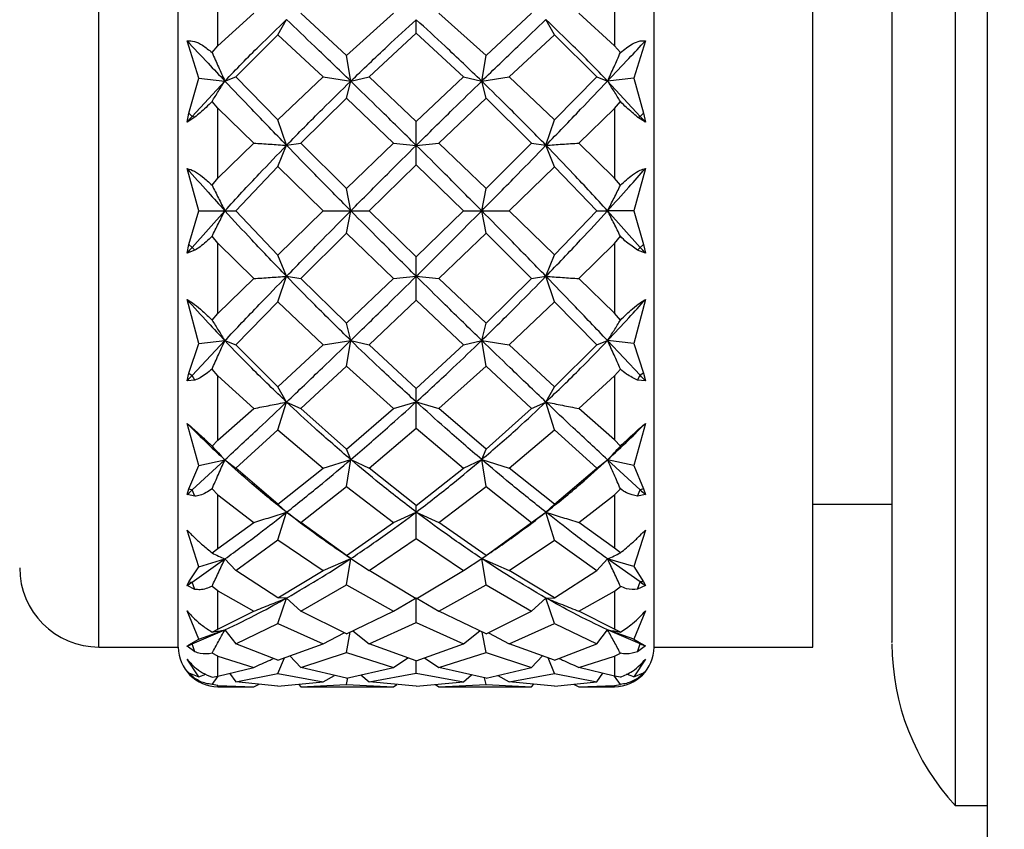
# Model space of a CAD drawing. Units: millimetres. Extents: x 10 to 416, y 10 to 287.
# Drawn here: x 68 to 80, y 232 to 243 of the extents above; entities that cross this region are included whole.
import ezdxf

# ---------------------------------------------------------------- set-up
doc = ezdxf.new("R2010")
doc.units = ezdxf.units.MM
doc.styles.add('SLDTEXTSTYLE0', font='TXT', dxfattribs={"width": 0.75})
doc.dimstyles.new('SLDDIMSTYLE0', dxfattribs={"dimtxt": 3.5, "dimasz": 3.302, "dimexe": 0, "dimexo": 0.0625, "dimgap": 0.875, "dimtad": 1, "dimdec": 1, "dimrnd": 1e-09, "dimzin": 12, "dimdsep": 46, "dimtxsty": 'SLDTEXTSTYLE0', "dimsah": 1, "dimcen": 0.09, "dimadec": 0, "dimazin": 3, "dimtfac": 1, "dimtdec": 1, "dimtofl": 0, "dimtmove": 0, "dimatfit": 3, "dimfxl": 1, "dimfrac": 2, "dimtolj": 1, "dimtzin": 12, "dimarcsym": 0})

# ---------------------------------------------------------------- blocks, each defined once
blk = doc.blocks.new('_D')
at = {"color": 150, "linetype": 'Continuous', "lineweight": 0}
for p, q in [((79.558, 249.438), (38.357, 249.438)), ((39.357, 249.438), (39.357, 43.838)), ((108.925, 43.838), (38.357, 43.838))]:
    blk.add_line(p, q, dxfattribs=at)
at = {"color": 150, "linetype": 'Continuous', "lineweight": 18}
for points in [[(39.357, 249.438), (38.849, 246.136), (39.865, 246.136)], [(39.357, 43.838), (39.865, 47.14), (38.849, 47.14)]]:
    blk.add_solid(points, dxfattribs=at)
at = {"color": 150, "linetype": 'Continuous', "lineweight": 18, "insert": (34.846, 140.819), "char_height": 3.5, "attachment_point": 1, "rotation": 90, "style": 'SLDTEXTSTYLE0'}
blk.add_mtext('205,6', dxfattribs=at)

msp = doc.modelspace()

# ---------------------------------------------------------------- linework, layer by layer
at = {"color": 7, "linetype": 'Continuous', "lineweight": 25}
for p, q in [((80.125, 249.188), (80.125, 231.188)), ((79.725, 232.688), (79.725, 247.688)), ((69.925, 234.688), (69.925, 245.688)), ((75.925, 234.688), (75.925, 245.688)), ((77.925, 234.688), (77.925, 245.688)), ((70.425, 242.267), (70.425, 243.079)), ((75.425, 243.078), (75.425, 242.269)), ((70.425, 242.267), (70.876, 242.68)), ((72.045, 242.146), (71.472, 242.68)), ((72.045, 242.146), (72.641, 242.68)), ((73.806, 242.146), (73.211, 242.68)), ((73.806, 242.146), (74.38, 242.68)), ((75.425, 242.269), (74.976, 242.68)), ((71.18, 242.405), (71.29, 242.599)), ((72.926, 242.426), (72.926, 242.597)), ((74.671, 242.405), (74.561, 242.599)), ((70.651, 241.878), (71.18, 242.405)), ((71.18, 242.405), (71.754, 241.878)), ((72.33, 241.878), (72.926, 242.426)), ((72.926, 242.426), (73.521, 241.878)), ((74.098, 241.878), (74.671, 242.405)), ((74.671, 242.405), (75.201, 241.878)), ((70.183, 241.86), (70.035, 242.331)), ((70.351, 242.183), (70.425, 242.267)), ((75.5, 242.183), (75.425, 242.269)), ((75.815, 242.33), (75.668, 241.86)), ((72.1, 241.822), (72.045, 242.146)), ((73.751, 241.822), (73.806, 242.146)), ((70.513, 241.824), (70.651, 241.878)), ((71.18, 241.336), (70.651, 241.878)), ((71.18, 241.336), (71.754, 241.878)), ((71.754, 241.878), (72.1, 241.822)), ((72.1, 241.822), (72.33, 241.878)), ((72.926, 241.314), (72.33, 241.878)), ((72.926, 241.314), (73.521, 241.878)), ((73.521, 241.878), (73.751, 241.822)), ((73.751, 241.822), (74.098, 241.878)), ((74.671, 241.336), (74.098, 241.878)), ((74.671, 241.336), (75.201, 241.878)), ((75.201, 241.878), (75.339, 241.824)), ((70.057, 241.42), (70.183, 241.86)), ((70.1, 241.378), (70.513, 241.824)), ((70.183, 241.86), (70.513, 241.824)), ((72.045, 241.606), (72.1, 241.822)), ((73.806, 241.606), (73.751, 241.822)), ((75.668, 241.86), (75.339, 241.824)), ((75.751, 241.378), (75.339, 241.824)), ((75.668, 241.86), (75.793, 241.42)), ((70.425, 241.481), (70.351, 241.565)), ((71.472, 241.041), (72.045, 241.606)), ((72.045, 241.606), (72.641, 241.041)), ((73.211, 241.041), (73.806, 241.606)), ((73.806, 241.606), (74.38, 241.041)), ((75.425, 241.479), (75.5, 241.565)), ((70.035, 241.305), (70.057, 241.42)), ((70.057, 241.42), (70.1, 241.378)), ((70.133, 241.369), (70.1, 241.378)), ((70.425, 240.597), (70.425, 241.481)), ((70.425, 241.481), (70.876, 241.041)), ((74.976, 241.041), (75.425, 241.479)), ((75.425, 241.479), (75.425, 240.599)), ((75.718, 241.37), (75.751, 241.378)), ((75.793, 241.42), (75.751, 241.378)), ((75.793, 241.42), (75.815, 241.306)), ((70.133, 241.369), (70.035, 241.305)), ((71.29, 241.014), (71.18, 241.336)), ((72.926, 241.013), (72.926, 241.314)), ((74.561, 241.014), (74.671, 241.336)), ((75.815, 241.306), (75.718, 241.37)), ((70.425, 240.597), (70.876, 241.041)), ((71.18, 240.745), (71.29, 241.014)), ((71.29, 241.014), (71.472, 241.041)), ((72.045, 240.469), (71.472, 241.041)), ((72.045, 240.469), (72.641, 241.041)), ((72.641, 241.041), (72.926, 241.013)), ((72.926, 241.013), (73.211, 241.041)), ((72.926, 240.767), (72.926, 241.013)), ((73.806, 240.469), (73.211, 241.041)), ((73.806, 240.469), (74.38, 241.041)), ((74.38, 241.041), (74.561, 241.014)), ((74.671, 240.744), (74.561, 241.014)), ((75.425, 240.599), (74.976, 241.041)), ((72.33, 240.188), (72.926, 240.767)), ((72.926, 240.767), (73.521, 240.188)), ((70.183, 240.188), (70.035, 240.722)), ((70.651, 240.188), (71.18, 240.745)), ((71.18, 240.745), (71.754, 240.188)), ((74.098, 240.188), (74.671, 240.744)), ((74.671, 240.744), (75.201, 240.188)), ((75.815, 240.721), (75.668, 240.188)), ((70.351, 240.509), (70.425, 240.597)), ((75.5, 240.51), (75.425, 240.599)), ((72.1, 240.188), (72.045, 240.469)), ((73.751, 240.188), (73.806, 240.469)), ((70.057, 239.762), (70.183, 240.188)), ((70.1, 239.727), (70.513, 240.188)), ((70.183, 240.188), (70.513, 240.188)), ((70.513, 240.188), (70.651, 240.188)), ((71.18, 239.63), (70.651, 240.188)), ((71.18, 239.63), (71.754, 240.188)), ((71.754, 240.188), (72.1, 240.188)), ((72.045, 239.906), (72.1, 240.188)), ((72.1, 240.188), (72.33, 240.188)), ((72.926, 239.608), (72.33, 240.188)), ((72.926, 239.608), (73.521, 240.188)), ((73.521, 240.188), (73.751, 240.188)), ((73.751, 240.188), (74.098, 240.188)), ((73.806, 239.906), (73.751, 240.188)), ((74.671, 239.631), (74.098, 240.188)), ((74.671, 239.631), (75.201, 240.188)), ((75.201, 240.188), (75.339, 240.188)), ((75.751, 239.727), (75.339, 240.188)), ((75.668, 240.188), (75.339, 240.188)), ((75.668, 240.188), (75.793, 239.763)), ((71.472, 239.334), (72.045, 239.906)), ((72.045, 239.906), (72.641, 239.334)), ((73.211, 239.334), (73.806, 239.906)), ((73.806, 239.906), (74.38, 239.334)), ((70.425, 239.778), (70.351, 239.866)), ((70.425, 238.894), (70.425, 239.778)), ((70.425, 239.778), (70.876, 239.334)), ((74.976, 239.334), (75.425, 239.776)), ((75.425, 239.776), (75.5, 239.866)), ((75.425, 239.776), (75.425, 238.896)), ((70.035, 239.653), (70.057, 239.762)), ((70.133, 239.691), (70.035, 239.653)), ((70.057, 239.762), (70.1, 239.727)), ((70.133, 239.691), (70.1, 239.727)), ((75.718, 239.692), (75.751, 239.727)), ((75.815, 239.654), (75.718, 239.692)), ((75.793, 239.763), (75.751, 239.727)), ((75.793, 239.763), (75.815, 239.654)), ((71.29, 239.362), (71.18, 239.63)), ((72.926, 239.362), (72.926, 239.608)), ((74.561, 239.362), (74.671, 239.631)), ((70.425, 238.894), (70.876, 239.334)), ((71.18, 239.039), (71.29, 239.362)), ((71.29, 239.362), (71.472, 239.334)), ((72.045, 238.769), (71.472, 239.334)), ((72.045, 238.769), (72.641, 239.334)), ((72.641, 239.334), (72.926, 239.362)), ((72.926, 239.362), (73.211, 239.334)), ((72.926, 239.061), (72.926, 239.362)), ((73.806, 238.769), (73.211, 239.334)), ((73.806, 238.769), (74.38, 239.334)), ((74.38, 239.334), (74.561, 239.362)), ((74.671, 239.039), (74.561, 239.362)), ((75.425, 238.896), (74.976, 239.334)), ((70.183, 238.515), (70.035, 239.07)), ((70.651, 238.497), (71.18, 239.039)), ((71.18, 239.039), (71.754, 238.497)), ((72.33, 238.497), (72.926, 239.061)), ((72.926, 239.061), (73.521, 238.497)), ((74.098, 238.497), (74.671, 239.039)), ((74.671, 239.039), (75.201, 238.497)), ((75.815, 239.069), (75.668, 238.515)), ((70.351, 238.81), (70.425, 238.894)), ((75.5, 238.81), (75.425, 238.896)), ((72.1, 238.553), (72.045, 238.769)), ((73.751, 238.553), (73.806, 238.769)), ((70.1, 238.113), (70.513, 238.551)), ((70.183, 238.515), (70.513, 238.551)), ((70.513, 238.551), (70.651, 238.497)), ((71.754, 238.497), (72.1, 238.553)), ((72.045, 238.229), (72.1, 238.553)), ((72.1, 238.553), (72.33, 238.497)), ((73.521, 238.497), (73.751, 238.553)), ((73.751, 238.553), (74.098, 238.497)), ((73.806, 238.229), (73.751, 238.553)), ((75.201, 238.497), (75.339, 238.551)), ((75.668, 238.515), (75.339, 238.551)), ((75.751, 238.114), (75.339, 238.551)), ((70.057, 238.139), (70.183, 238.515)), ((71.18, 237.97), (70.651, 238.497)), ((71.18, 237.97), (71.754, 238.497)), ((72.926, 237.949), (72.33, 238.497)), ((72.926, 237.949), (73.521, 238.497)), ((74.671, 237.97), (74.098, 238.497)), ((74.671, 237.97), (75.201, 238.497)), ((75.668, 238.515), (75.793, 238.139)), ((70.425, 238.108), (70.351, 238.192)), ((71.472, 237.695), (72.045, 238.229)), ((72.045, 238.229), (72.641, 237.695)), ((73.211, 237.695), (73.806, 238.229)), ((73.806, 238.229), (74.38, 237.695)), ((75.425, 238.106), (75.5, 238.192)), ((70.035, 238.044), (70.057, 238.139)), ((70.133, 238.054), (70.035, 238.044)), ((70.057, 238.139), (70.1, 238.113)), ((70.133, 238.054), (70.1, 238.113)), ((70.425, 237.296), (70.425, 238.108)), ((70.425, 238.108), (70.876, 237.695)), ((74.976, 237.695), (75.425, 238.106)), ((75.425, 238.106), (75.425, 237.298)), ((75.718, 238.054), (75.751, 238.114)), ((75.815, 238.045), (75.718, 238.054)), ((75.793, 238.139), (75.751, 238.114)), ((75.793, 238.139), (75.815, 238.045)), ((71.29, 237.776), (71.18, 237.97)), ((72.926, 237.778), (72.926, 237.949)), ((74.561, 237.777), (74.671, 237.97)), ((71.18, 237.426), (71.29, 237.776)), ((71.29, 237.776), (71.472, 237.695)), ((72.641, 237.695), (72.926, 237.778)), ((72.926, 237.778), (73.211, 237.695)), ((72.926, 237.447), (72.926, 237.778)), ((74.38, 237.695), (74.561, 237.777)), ((74.671, 237.426), (74.561, 237.777)), ((70.425, 237.296), (70.876, 237.695)), ((72.045, 237.184), (71.472, 237.695)), ((72.045, 237.184), (72.641, 237.695)), ((73.806, 237.184), (73.211, 237.695)), ((73.806, 237.184), (74.38, 237.695)), ((75.425, 237.298), (74.976, 237.695)), ((70.183, 236.978), (70.035, 237.508)), ((70.651, 236.944), (71.18, 237.426)), ((71.18, 237.426), (71.754, 236.944)), ((72.33, 236.944), (72.926, 237.447)), ((72.926, 237.447), (73.521, 236.944)), ((74.098, 236.944), (74.671, 237.426)), ((74.671, 237.426), (75.201, 236.944)), ((75.815, 237.507), (75.668, 236.978)), ((70.351, 237.222), (70.425, 237.296)), ((75.5, 237.222), (75.425, 237.298)), ((72.1, 237.051), (72.045, 237.184)), ((73.751, 237.051), (73.806, 237.184)), ((70.1, 236.668), (70.513, 237.047)), ((70.183, 236.978), (70.513, 237.047)), ((70.513, 237.047), (70.651, 236.944)), ((71.754, 236.944), (72.1, 237.051)), ((72.045, 236.711), (72.1, 237.051)), ((72.1, 237.051), (72.33, 236.944)), ((73.521, 236.944), (73.751, 237.051)), ((73.751, 237.051), (74.098, 236.944)), ((73.806, 236.71), (73.751, 237.051)), ((75.201, 236.944), (75.339, 237.047)), ((75.668, 236.978), (75.339, 237.047)), ((75.751, 236.668), (75.339, 237.047)), ((70.057, 236.682), (70.183, 236.978)), ((71.18, 236.489), (70.651, 236.944)), ((71.18, 236.489), (71.754, 236.944)), ((72.926, 236.471), (72.33, 236.944)), ((72.926, 236.471), (73.521, 236.944)), ((74.671, 236.489), (74.098, 236.944)), ((74.671, 236.489), (75.201, 236.944)), ((75.668, 236.978), (75.793, 236.682)), ((70.035, 236.609), (70.057, 236.682)), ((70.057, 236.682), (70.1, 236.668)), ((70.133, 236.589), (70.1, 236.668)), ((70.425, 236.607), (70.351, 236.681)), ((71.472, 236.258), (72.045, 236.711)), ((72.045, 236.711), (72.641, 236.258)), ((73.211, 236.258), (73.806, 236.71)), ((73.806, 236.71), (74.38, 236.258)), ((75.425, 236.605), (75.5, 236.681)), ((75.718, 236.589), (75.751, 236.668)), ((75.793, 236.682), (75.751, 236.668)), ((75.793, 236.682), (75.815, 236.61)), ((70.133, 236.589), (70.035, 236.609)), ((70.425, 235.932), (70.425, 236.607)), ((70.425, 236.607), (70.876, 236.258)), ((74.976, 236.258), (75.425, 236.605)), ((75.425, 236.605), (75.425, 235.933)), ((75.815, 236.61), (75.718, 236.589)), ((71.29, 236.387), (71.18, 236.489)), ((72.926, 236.389), (72.926, 236.471)), ((74.561, 236.387), (74.671, 236.489)), ((77.925, 236.488), (78.925, 236.488)), ((71.18, 236.038), (71.29, 236.387)), ((71.29, 236.387), (71.472, 236.258)), ((72.641, 236.258), (72.926, 236.389)), ((72.926, 236.389), (73.211, 236.258)), ((72.926, 236.054), (72.926, 236.389)), ((74.38, 236.258), (74.561, 236.387)), ((74.671, 236.037), (74.561, 236.387)), ((70.183, 235.7), (70.035, 236.163)), ((70.425, 235.932), (70.876, 236.258)), ((72.045, 235.842), (71.472, 236.258)), ((72.045, 235.842), (72.641, 236.258)), ((73.806, 235.842), (73.211, 236.258)), ((73.806, 235.842), (74.38, 236.258)), ((75.425, 235.933), (74.976, 236.258)), ((75.815, 236.163), (75.668, 235.701)), ((72.33, 235.653), (72.926, 236.054)), ((72.926, 236.054), (73.521, 235.653)), ((70.351, 235.875), (70.425, 235.932)), ((70.651, 235.653), (71.18, 236.038)), ((71.18, 236.038), (71.754, 235.653)), ((74.098, 235.653), (74.671, 236.037)), ((74.671, 236.037), (75.201, 235.653)), ((75.5, 235.875), (75.425, 235.933)), ((70.1, 235.507), (70.513, 235.798)), ((70.183, 235.7), (70.513, 235.798)), ((70.513, 235.798), (70.651, 235.653)), ((71.754, 235.653), (72.1, 235.803)), ((72.1, 235.803), (72.045, 235.842)), ((72.045, 235.474), (72.1, 235.803)), ((72.1, 235.803), (72.33, 235.653)), ((73.521, 235.653), (73.751, 235.803)), ((73.751, 235.803), (73.806, 235.842)), ((73.751, 235.803), (74.098, 235.653)), ((73.806, 235.474), (73.751, 235.803)), ((75.201, 235.653), (75.339, 235.798)), ((75.668, 235.701), (75.339, 235.798)), ((75.751, 235.508), (75.339, 235.798)), ((70.057, 235.508), (70.183, 235.7)), ((75.668, 235.701), (75.793, 235.509)), ((71.18, 235.308), (70.651, 235.653)), ((71.18, 235.308), (71.754, 235.653)), ((72.926, 235.295), (72.33, 235.653)), ((72.926, 235.295), (73.521, 235.653)), ((74.671, 235.308), (74.098, 235.653)), ((74.671, 235.308), (75.201, 235.653)), ((70.035, 235.463), (70.057, 235.508)), ((70.133, 235.415), (70.035, 235.463)), ((70.057, 235.508), (70.1, 235.507)), ((70.133, 235.415), (70.1, 235.507)), ((70.425, 235.395), (70.351, 235.453)), ((71.472, 235.14), (72.045, 235.474)), ((72.045, 235.474), (72.641, 235.14)), ((73.211, 235.14), (73.806, 235.474)), ((73.806, 235.474), (74.38, 235.14)), ((75.425, 235.394), (75.5, 235.453)), ((75.718, 235.416), (75.751, 235.508)), ((75.815, 235.464), (75.718, 235.416)), ((75.793, 235.509), (75.751, 235.508)), ((75.793, 235.509), (75.815, 235.464)), ((70.425, 234.913), (70.425, 235.395)), ((70.425, 235.395), (70.876, 235.14)), ((71.29, 235.305), (71.18, 235.308)), ((71.18, 234.985), (71.29, 235.305)), ((71.29, 235.305), (71.472, 235.14)), ((72.641, 235.14), (72.926, 235.308)), ((72.926, 235.308), (73.211, 235.14)), ((72.926, 234.996), (72.926, 235.308)), ((74.38, 235.14), (74.561, 235.305)), ((74.561, 235.305), (74.671, 235.308)), ((74.671, 234.985), (74.561, 235.305)), ((74.976, 235.14), (75.425, 235.394)), ((75.425, 235.394), (75.425, 234.914)), ((70.183, 234.787), (70.035, 235.145)), ((70.425, 234.913), (70.876, 235.14)), ((72.045, 234.853), (71.472, 235.14)), ((72.045, 234.853), (72.641, 235.14)), ((73.806, 234.853), (73.211, 235.14)), ((73.806, 234.853), (74.38, 235.14)), ((75.425, 234.914), (74.976, 235.14)), ((75.815, 235.144), (75.668, 234.787)), ((70.651, 234.73), (71.18, 234.985)), ((71.18, 234.985), (71.754, 234.73)), ((72.33, 234.73), (72.926, 234.996)), ((72.926, 234.996), (73.521, 234.73)), ((74.098, 234.73), (74.671, 234.985)), ((74.671, 234.985), (75.201, 234.73)), ((70.1, 234.726), (70.513, 234.904)), ((70.183, 234.787), (70.513, 234.904)), ((70.351, 234.876), (70.425, 234.913)), ((70.513, 234.904), (70.651, 234.73)), ((71.754, 234.73), (72.015, 234.866)), ((72.045, 234.619), (72.094, 234.876)), ((72.125, 234.891), (72.33, 234.73)), ((73.521, 234.73), (73.727, 234.891)), ((73.806, 234.619), (73.758, 234.876)), ((73.835, 234.867), (74.098, 234.73)), ((75.201, 234.73), (75.339, 234.904)), ((75.668, 234.787), (75.339, 234.904)), ((75.751, 234.726), (75.339, 234.904)), ((75.5, 234.877), (75.425, 234.914)), ((68.925, 234.688), (69.925, 234.688)), ((70.035, 234.7), (70.057, 234.714)), ((70.133, 234.628), (70.035, 234.7)), ((70.057, 234.714), (70.183, 234.787)), ((70.057, 234.714), (70.1, 234.726)), ((70.133, 234.628), (70.1, 234.726)), ((71.18, 234.522), (70.651, 234.73)), ((71.18, 234.522), (71.754, 234.73)), ((72.926, 234.514), (72.33, 234.73)), ((72.926, 234.514), (73.521, 234.73)), ((74.671, 234.522), (74.098, 234.73)), ((74.671, 234.522), (75.201, 234.73)), ((75.668, 234.787), (75.793, 234.715)), ((75.718, 234.629), (75.751, 234.726)), ((75.815, 234.701), (75.718, 234.629)), ((75.793, 234.715), (75.751, 234.726)), ((75.793, 234.715), (75.815, 234.701)), ((75.925, 234.688), (77.925, 234.688)), ((70.425, 234.572), (70.351, 234.609)), ((70.425, 234.321), (70.425, 234.572)), ((70.425, 234.572), (70.876, 234.431)), ((71.18, 234.354), (71.263, 234.552)), ((71.331, 234.577), (71.472, 234.431)), ((71.472, 234.431), (72.045, 234.619)), ((72.045, 234.619), (72.641, 234.431)), ((72.641, 234.431), (72.821, 234.552)), ((73.03, 234.552), (73.211, 234.431)), ((73.211, 234.431), (73.806, 234.619)), ((73.806, 234.619), (74.38, 234.431)), ((74.38, 234.431), (74.52, 234.577)), ((74.671, 234.354), (74.589, 234.552)), ((74.976, 234.431), (75.425, 234.572)), ((75.425, 234.572), (75.5, 234.609)), ((75.425, 234.572), (75.425, 234.321)), ((70.183, 234.311), (70.035, 234.534)), ((70.425, 234.321), (70.876, 234.431)), ((72.045, 234.295), (71.472, 234.431)), ((72.045, 234.295), (72.641, 234.431)), ((72.926, 234.359), (72.926, 234.514)), ((73.806, 234.295), (73.211, 234.431)), ((73.806, 234.295), (74.38, 234.431)), ((75.425, 234.321), (74.976, 234.431)), ((75.815, 234.535), (75.668, 234.311)), ((70.035, 234.382), (70.057, 234.363)), ((70.133, 234.292), (70.035, 234.382)), ((70.057, 234.363), (70.183, 234.311)), ((70.183, 234.311), (70.272, 234.345)), ((70.351, 234.308), (70.425, 234.321)), ((70.351, 234.217), (70.427, 234.321)), ((70.572, 234.357), (70.651, 234.249)), ((70.651, 234.249), (71.18, 234.354)), ((71.18, 234.354), (71.754, 234.249)), ((71.754, 234.249), (71.897, 234.33)), ((72.045, 234.215), (72.065, 234.3)), ((72.227, 234.337), (72.33, 234.249)), ((72.33, 234.249), (72.926, 234.359)), ((72.926, 234.359), (73.521, 234.249)), ((73.521, 234.249), (73.624, 234.337)), ((73.806, 234.215), (73.786, 234.3)), ((73.954, 234.33), (74.098, 234.249)), ((74.098, 234.249), (74.671, 234.354)), ((74.671, 234.354), (75.201, 234.249)), ((75.201, 234.249), (75.279, 234.357)), ((75.5, 234.309), (75.425, 234.321)), ((75.5, 234.217), (75.425, 234.321)), ((75.668, 234.311), (75.577, 234.347)), ((75.668, 234.311), (75.793, 234.364)), ((75.815, 234.383), (75.718, 234.293)), ((75.793, 234.364), (75.815, 234.383)), ((70.425, 234.204), (70.351, 234.217)), ((70.425, 234.204), (70.876, 234.188)), ((70.425, 234.188), (70.876, 234.188)), ((71.18, 234.195), (70.651, 234.249)), ((70.876, 234.188), (70.943, 234.219)), ((71.18, 234.195), (71.754, 234.249)), ((71.442, 234.219), (71.472, 234.188)), ((71.472, 234.188), (72.045, 234.215)), ((71.472, 234.188), (72.641, 234.188)), ((72.045, 234.215), (72.641, 234.188)), ((72.926, 234.194), (72.33, 234.249)), ((72.641, 234.188), (72.682, 234.216)), ((72.926, 234.194), (73.521, 234.249)), ((73.17, 234.216), (73.211, 234.188)), ((73.211, 234.188), (73.806, 234.215)), ((73.211, 234.188), (74.38, 234.188)), ((73.806, 234.215), (74.38, 234.188)), ((74.671, 234.195), (74.098, 234.249)), ((74.38, 234.188), (74.409, 234.22)), ((74.671, 234.195), (75.201, 234.249)), ((74.909, 234.219), (74.976, 234.188)), ((74.976, 234.188), (75.425, 234.204)), ((74.976, 234.188), (75.425, 234.188)), ((75.425, 234.204), (75.5, 234.217)), ((79.725, 232.688), (80.125, 232.688))]:
    msp.add_line(p, q, dxfattribs=at)
at = {"color": 8, "linetype": 'Continuous', "lineweight": 25}
for p, q in [((68.925, 234.688), (68.925, 245.014)), ((70.425, 234.188), (70.425, 234.204)), ((75.425, 234.204), (75.425, 234.188))]:
    msp.add_line(p, q, dxfattribs=at)
at = {"color": 7, "linetype": 'Continuous', "lineweight": 25}
for centre, radius, start, end in [((85.119, 227.889), 20.187, 138.0731, 138.3491), ((60.589, 227.762), 20.379, 41.6533, 41.9251), ((94.741, 218.046), 32.821, 138.6568, 138.8283), ((50.763, 217.742), 33.283, 41.1734, 41.3416), ((132.818, 179.364), 85.936, 136.87136, 136.93461), ((10.805, 177.281), 88.986, 43.06642, 43.12713), ((24.065, 287.14), 68.313, 312.29377, 312.36731), ((120.659, 285.903), 66.64, 227.6314, 227.70632), ((68.925, 235.688), 1, 180, 270), ((60.703, 249.27), 16.665, 304.0527, 304.3221), ((85.103, 249.205), 16.586, 235.677, 235.946), ((70.425, 234.688), 0.5, 180, 270), ((67.357, 241.616), 7.416, 291.167, 291.7051), ((75.425, 234.688), 0.5, 270, 0), ((78.492, 241.614), 7.413, 248.2948, 248.8297), ((81.925, 234.727), 3, 180, 222.8334)]:
    msp.add_arc(centre, radius, start, end, dxfattribs=at)
for points, knots in [([(78.925, 244.98), (78.925, 244.804), (78.925, 244.443), (78.925, 243.689), (78.925, 242.778), (78.925, 241.736), (78.925, 240.629), (78.925, 239.528), (78.925, 238.494), (78.925, 237.555), (78.925, 236.705), (78.925, 235.953), (78.925, 235.335), (78.925, 234.92), (78.925, 234.723), (78.925, 234.747), (78.925, 234.754)], [0, 0, 0, 0, 0.069287, 0.142724, 0.219215, 0.297328, 0.375442, 0.451932, 0.52537, 0.594657, 0.663944, 0.737381, 0.813872, 0.891985, 0.970099, 1, 1, 1, 1]), ([(70.513, 241.824), (70.656, 241.973), (70.913, 242.238), (71.175, 242.488), (71.29, 242.599)], [0, 0, 0, 0, 0.559813, 1, 1, 1, 1]), ([(72.1, 241.822), (71.948, 241.969), (71.677, 242.231), (71.408, 242.486), (71.29, 242.599)], [0, 0, 0, 0, 0.560086, 1, 1, 1, 1]), ([(72.1, 241.822), (72.254, 241.97), (72.529, 242.233), (72.804, 242.486), (72.926, 242.597)], [0, 0, 0, 0, 0.559961, 1, 1, 1, 1]), ([(73.751, 241.822), (73.597, 241.97), (73.323, 242.233), (73.047, 242.486), (72.926, 242.597)], [0, 0, 0, 0, 0.559961, 1, 1, 1, 1]), ([(73.751, 241.822), (73.903, 241.969), (74.175, 242.231), (74.443, 242.486), (74.561, 242.599)], [0, 0, 0, 0, 0.560086, 1, 1, 1, 1]), ([(75.339, 241.824), (75.195, 241.973), (74.938, 242.238), (74.676, 242.488), (74.561, 242.599)], [0, 0, 0, 0, 0.559813, 1, 1, 1, 1]), ([(70.035, 242.331), (70.066, 242.331), (70.127, 242.332), (70.239, 242.275), (70.311, 242.215), (70.351, 242.183)], [0, 0, 0, 0, 0.313618, 0.624075, 1, 1, 1, 1]), ([(70.035, 242.331), (70.123, 242.237), (70.281, 242.068), (70.442, 241.899), (70.513, 241.824)], [0, 0, 0, 0, 0.559832, 1, 1, 1, 1]), ([(75.339, 241.824), (75.428, 241.919), (75.589, 242.088), (75.746, 242.256), (75.815, 242.33)], [0, 0, 0, 0, 0.560157, 1, 1, 1, 1]), ([(75.5, 242.183), (75.551, 242.223), (75.633, 242.289), (75.743, 242.334), (75.794, 242.331), (75.815, 242.33)], [0, 0, 0, 0, 0.4726298, 0.7769325, 1, 1, 1, 1]), ([(70.351, 242.183), (70.377, 242.123), (70.431, 242.003), (70.485, 241.884), (70.513, 241.824)], [0, 0, 0, 0, 0.499973, 1, 1, 1, 1]), ([(75.339, 241.824), (75.366, 241.884), (75.421, 242.003), (75.474, 242.123), (75.5, 242.183)], [0, 0, 0, 0, 0.499973, 1, 1, 1, 1]), ([(70.351, 241.565), (70.377, 241.609), (70.431, 241.696), (70.485, 241.781), (70.513, 241.824)], [0, 0, 0, 0, 0.499971, 1, 1, 1, 1]), ([(71.29, 241.014), (71.144, 241.165), (70.882, 241.436), (70.625, 241.706), (70.513, 241.824)], [0, 0, 0, 0, 0.560175, 1, 1, 1, 1]), ([(71.29, 241.014), (71.441, 241.167), (71.709, 241.441), (71.981, 241.705), (72.1, 241.822)], [0, 0, 0, 0, 0.559896, 1, 1, 1, 1]), ([(72.926, 241.013), (72.771, 241.165), (72.496, 241.438), (72.221, 241.704), (72.1, 241.822)], [0, 0, 0, 0, 0.560017, 1, 1, 1, 1]), ([(72.926, 241.013), (73.08, 241.165), (73.356, 241.438), (73.63, 241.704), (73.751, 241.822)], [0, 0, 0, 0, 0.5600174, 1, 1, 1, 1]), ([(74.561, 241.014), (74.411, 241.167), (74.142, 241.441), (73.871, 241.705), (73.751, 241.822)], [0, 0, 0, 0, 0.559896, 1, 1, 1, 1]), ([(74.561, 241.014), (74.708, 241.165), (74.969, 241.436), (75.226, 241.705), (75.339, 241.824)], [0, 0, 0, 0, 0.560175, 1, 1, 1, 1]), ([(75.5, 241.565), (75.474, 241.608), (75.421, 241.695), (75.366, 241.781), (75.339, 241.824)], [0, 0, 0, 0, 0.499971, 1, 1, 1, 1]), ([(70.351, 241.565), (70.3, 241.516), (70.228, 241.445), (70.155, 241.387), (70.133, 241.369)], [0, 0, 0, 0, 0.699078, 1, 1, 1, 1]), ([(75.718, 241.37), (75.671, 241.409), (75.597, 241.469), (75.526, 241.539), (75.5, 241.565)], [0, 0, 0, 0, 0.638621, 1, 1, 1, 1]), ([(70.513, 240.188), (70.656, 240.344), (70.913, 240.622), (71.175, 240.894), (71.29, 241.014)], [0, 0, 0, 0, 0.559813, 1, 1, 1, 1]), ([(70.876, 241.041), (70.945, 241.037), (71.083, 241.028), (71.221, 241.018), (71.29, 241.014)], [0, 0, 0, 0, 0.49999, 1, 1, 1, 1]), ([(72.1, 240.188), (71.948, 240.341), (71.677, 240.616), (71.408, 240.892), (71.29, 241.014)], [0, 0, 0, 0, 0.560086, 1, 1, 1, 1]), ([(72.1, 240.188), (72.254, 240.342), (72.529, 240.619), (72.804, 240.893), (72.926, 241.013)], [0, 0, 0, 0, 0.559961, 1, 1, 1, 1]), ([(73.751, 240.188), (73.597, 240.342), (73.323, 240.619), (73.047, 240.893), (72.926, 241.013)], [0, 0, 0, 0, 0.559961, 1, 1, 1, 1]), ([(73.751, 240.188), (73.903, 240.341), (74.175, 240.616), (74.443, 240.892), (74.561, 241.014)], [0, 0, 0, 0, 0.560086, 1, 1, 1, 1]), ([(74.561, 241.014), (74.63, 241.018), (74.768, 241.028), (74.907, 241.037), (74.976, 241.041)], [0, 0, 0, 0, 0.499991, 1, 1, 1, 1]), ([(75.339, 240.188), (75.195, 240.344), (74.938, 240.622), (74.676, 240.894), (74.561, 241.014)], [0, 0, 0, 0, 0.559813, 1, 1, 1, 1]), ([(70.035, 240.722), (70.066, 240.712), (70.127, 240.693), (70.239, 240.614), (70.311, 240.547), (70.351, 240.509)], [0, 0, 0, 0, 0.3136177, 0.6240751, 1, 1, 1, 1]), ([(70.035, 240.722), (70.123, 240.622), (70.281, 240.442), (70.442, 240.265), (70.513, 240.188)], [0, 0, 0, 0, 0.559832, 1, 1, 1, 1]), ([(75.339, 240.188), (75.428, 240.287), (75.589, 240.463), (75.746, 240.642), (75.815, 240.721)], [0, 0, 0, 0, 0.5601566, 1, 1, 1, 1]), ([(75.5, 240.51), (75.551, 240.556), (75.633, 240.632), (75.743, 240.701), (75.794, 240.715), (75.815, 240.721)], [0, 0, 0, 0, 0.4726298, 0.7769325, 1, 1, 1, 1]), ([(70.351, 240.509), (70.377, 240.456), (70.431, 240.348), (70.485, 240.241), (70.513, 240.188)], [0, 0, 0, 0, 0.499973, 1, 1, 1, 1]), ([(75.339, 240.188), (75.366, 240.241), (75.421, 240.348), (75.474, 240.456), (75.5, 240.51)], [0, 0, 0, 0, 0.499973, 1, 1, 1, 1]), ([(70.351, 239.866), (70.377, 239.92), (70.431, 240.027), (70.485, 240.134), (70.513, 240.188)], [0, 0, 0, 0, 0.499971, 1, 1, 1, 1]), ([(71.29, 239.362), (71.144, 239.514), (70.882, 239.786), (70.625, 240.065), (70.513, 240.188)], [0, 0, 0, 0, 0.560175, 1, 1, 1, 1]), ([(71.29, 239.362), (71.441, 239.516), (71.709, 239.792), (71.981, 240.067), (72.1, 240.188)], [0, 0, 0, 0, 0.559896, 1, 1, 1, 1]), ([(72.926, 239.362), (72.771, 239.515), (72.496, 239.789), (72.221, 240.066), (72.1, 240.188)], [0, 0, 0, 0, 0.560017, 1, 1, 1, 1]), ([(72.926, 239.362), (73.08, 239.515), (73.356, 239.789), (73.63, 240.066), (73.751, 240.188)], [0, 0, 0, 0, 0.560017, 1, 1, 1, 1]), ([(74.561, 239.362), (74.411, 239.516), (74.142, 239.792), (73.871, 240.067), (73.751, 240.188)], [0, 0, 0, 0, 0.559896, 1, 1, 1, 1]), ([(74.561, 239.362), (74.708, 239.514), (74.969, 239.786), (75.226, 240.065), (75.339, 240.188)], [0, 0, 0, 0, 0.560175, 1, 1, 1, 1]), ([(75.5, 239.866), (75.474, 239.919), (75.421, 240.027), (75.366, 240.134), (75.339, 240.188)], [0, 0, 0, 0, 0.499971, 1, 1, 1, 1]), ([(70.351, 239.866), (70.3, 239.818), (70.228, 239.75), (70.155, 239.705), (70.133, 239.691)], [0, 0, 0, 0, 0.699078, 1, 1, 1, 1]), ([(75.718, 239.692), (75.671, 239.723), (75.597, 239.772), (75.526, 239.841), (75.5, 239.866)], [0, 0, 0, 0, 0.638621, 1, 1, 1, 1]), ([(70.513, 238.551), (70.656, 238.702), (70.913, 238.972), (71.175, 239.242), (71.29, 239.362)], [0, 0, 0, 0, 0.559813, 1, 1, 1, 1]), ([(70.876, 239.334), (70.945, 239.338), (71.083, 239.347), (71.221, 239.357), (71.29, 239.362)], [0, 0, 0, 0, 0.49999, 1, 1, 1, 1]), ([(72.1, 238.553), (71.948, 238.702), (71.677, 238.967), (71.408, 239.241), (71.29, 239.362)], [0, 0, 0, 0, 0.560086, 1, 1, 1, 1]), ([(72.1, 238.553), (72.254, 238.703), (72.529, 238.97), (72.804, 239.242), (72.926, 239.362)], [0, 0, 0, 0, 0.559961, 1, 1, 1, 1]), ([(73.751, 238.553), (73.597, 238.703), (73.323, 238.97), (73.047, 239.242), (72.926, 239.362)], [0, 0, 0, 0, 0.559961, 1, 1, 1, 1]), ([(73.751, 238.553), (73.903, 238.702), (74.175, 238.967), (74.443, 239.241), (74.561, 239.362)], [0, 0, 0, 0, 0.560086, 1, 1, 1, 1]), ([(74.561, 239.362), (74.63, 239.357), (74.768, 239.347), (74.907, 239.338), (74.976, 239.334)], [0, 0, 0, 0, 0.499991, 1, 1, 1, 1]), ([(75.339, 238.551), (75.195, 238.702), (74.938, 238.972), (74.676, 239.242), (74.561, 239.362)], [0, 0, 0, 0, 0.559813, 1, 1, 1, 1]), ([(70.035, 239.07), (70.066, 239.051), (70.127, 239.014), (70.239, 238.919), (70.311, 238.849), (70.351, 238.81)], [0, 0, 0, 0, 0.3136177, 0.6240751, 1, 1, 1, 1]), ([(70.035, 239.07), (70.123, 238.971), (70.281, 238.796), (70.442, 238.626), (70.513, 238.551)], [0, 0, 0, 0, 0.559832, 1, 1, 1, 1]), ([(75.339, 238.551), (75.428, 238.646), (75.589, 238.816), (75.746, 238.992), (75.815, 239.069)], [0, 0, 0, 0, 0.560157, 1, 1, 1, 1]), ([(75.5, 238.81), (75.551, 238.859), (75.633, 238.939), (75.743, 239.027), (75.794, 239.056), (75.815, 239.069)], [0, 0, 0, 0, 0.47263, 0.776933, 1, 1, 1, 1]), ([(70.351, 238.81), (70.377, 238.767), (70.431, 238.68), (70.485, 238.594), (70.513, 238.551)], [0, 0, 0, 0, 0.4999729, 1, 1, 1, 1]), ([(75.339, 238.551), (75.366, 238.594), (75.421, 238.68), (75.474, 238.767), (75.5, 238.81)], [0, 0, 0, 0, 0.499973, 1, 1, 1, 1]), ([(70.351, 238.192), (70.377, 238.252), (70.431, 238.372), (70.485, 238.491), (70.513, 238.551)], [0, 0, 0, 0, 0.499971, 1, 1, 1, 1]), ([(71.29, 237.776), (71.144, 237.917), (70.882, 238.168), (70.625, 238.434), (70.513, 238.551)], [0, 0, 0, 0, 0.560175, 1, 1, 1, 1]), ([(71.29, 237.776), (71.441, 237.919), (71.709, 238.175), (71.981, 238.438), (72.1, 238.553)], [0, 0, 0, 0, 0.559896, 1, 1, 1, 1]), ([(72.926, 237.778), (72.771, 237.92), (72.496, 238.173), (72.221, 238.437), (72.1, 238.553)], [0, 0, 0, 0, 0.560017, 1, 1, 1, 1]), ([(72.926, 237.778), (73.08, 237.92), (73.356, 238.173), (73.63, 238.437), (73.751, 238.553)], [0, 0, 0, 0, 0.5600174, 1, 1, 1, 1]), ([(74.561, 237.777), (74.411, 237.92), (74.142, 238.175), (73.871, 238.438), (73.751, 238.553)], [0, 0, 0, 0, 0.559896, 1, 1, 1, 1]), ([(74.561, 237.777), (74.708, 237.917), (74.969, 238.168), (75.226, 238.434), (75.339, 238.551)], [0, 0, 0, 0, 0.560175, 1, 1, 1, 1]), ([(75.5, 238.192), (75.474, 238.252), (75.421, 238.372), (75.366, 238.492), (75.339, 238.551)], [0, 0, 0, 0, 0.499971, 1, 1, 1, 1]), ([(70.351, 238.192), (70.3, 238.151), (70.228, 238.091), (70.155, 238.062), (70.133, 238.054)], [0, 0, 0, 0, 0.699078, 1, 1, 1, 1]), ([(75.718, 238.054), (75.671, 238.076), (75.597, 238.109), (75.526, 238.17), (75.5, 238.192)], [0, 0, 0, 0, 0.638621, 1, 1, 1, 1]), ([(70.513, 237.047), (70.656, 237.181), (70.913, 237.419), (71.175, 237.667), (71.29, 237.776)], [0, 0, 0, 0, 0.559813, 1, 1, 1, 1]), ([(70.876, 237.695), (70.945, 237.708), (71.083, 237.735), (71.221, 237.763), (71.29, 237.776)], [0, 0, 0, 0, 0.49999, 1, 1, 1, 1]), ([(72.1, 237.051), (71.948, 237.182), (71.677, 237.416), (71.408, 237.666), (71.29, 237.776)], [0, 0, 0, 0, 0.560086, 1, 1, 1, 1]), ([(72.1, 237.051), (72.254, 237.183), (72.529, 237.419), (72.804, 237.669), (72.926, 237.778)], [0, 0, 0, 0, 0.559961, 1, 1, 1, 1]), ([(73.751, 237.051), (73.597, 237.183), (73.323, 237.42), (73.047, 237.669), (72.926, 237.778)], [0, 0, 0, 0, 0.559961, 1, 1, 1, 1]), ([(73.751, 237.051), (73.903, 237.182), (74.175, 237.416), (74.443, 237.666), (74.561, 237.777)], [0, 0, 0, 0, 0.560086, 1, 1, 1, 1]), ([(74.561, 237.777), (74.63, 237.763), (74.768, 237.735), (74.907, 237.709), (74.976, 237.695)], [0, 0, 0, 0, 0.499991, 1, 1, 1, 1]), ([(75.339, 237.047), (75.195, 237.181), (74.938, 237.419), (74.676, 237.667), (74.561, 237.777)], [0, 0, 0, 0, 0.559813, 1, 1, 1, 1]), ([(70.035, 237.508), (70.066, 237.482), (70.127, 237.429), (70.239, 237.327), (70.311, 237.259), (70.351, 237.222)], [0, 0, 0, 0, 0.313618, 0.624075, 1, 1, 1, 1]), ([(70.035, 237.508), (70.123, 237.42), (70.281, 237.262), (70.442, 237.113), (70.513, 237.047)], [0, 0, 0, 0, 0.559832, 1, 1, 1, 1]), ([(75.339, 237.047), (75.428, 237.131), (75.589, 237.28), (75.746, 237.438), (75.815, 237.507)], [0, 0, 0, 0, 0.560157, 1, 1, 1, 1]), ([(75.5, 237.222), (75.551, 237.269), (75.633, 237.347), (75.743, 237.446), (75.794, 237.489), (75.815, 237.507)], [0, 0, 0, 0, 0.47263, 0.776933, 1, 1, 1, 1]), ([(70.351, 237.222), (70.377, 237.193), (70.431, 237.134), (70.485, 237.076), (70.513, 237.047)], [0, 0, 0, 0, 0.4999729, 1, 1, 1, 1]), ([(75.339, 237.047), (75.366, 237.076), (75.421, 237.134), (75.474, 237.193), (75.5, 237.222)], [0, 0, 0, 0, 0.499973, 1, 1, 1, 1]), ([(70.351, 236.681), (70.377, 236.742), (70.431, 236.864), (70.485, 236.986), (70.513, 237.047)], [0, 0, 0, 0, 0.499971, 1, 1, 1, 1]), ([(71.29, 236.387), (71.144, 236.504), (70.882, 236.714), (70.625, 236.945), (70.513, 237.047)], [0, 0, 0, 0, 0.5601746, 1, 1, 1, 1]), ([(71.29, 236.387), (71.441, 236.507), (71.709, 236.721), (71.981, 236.95), (72.1, 237.051)], [0, 0, 0, 0, 0.559896, 1, 1, 1, 1]), ([(72.926, 236.389), (72.771, 236.508), (72.496, 236.72), (72.221, 236.95), (72.1, 237.051)], [0, 0, 0, 0, 0.560017, 1, 1, 1, 1]), ([(72.926, 236.389), (73.08, 236.508), (73.356, 236.72), (73.63, 236.95), (73.751, 237.051)], [0, 0, 0, 0, 0.560017, 1, 1, 1, 1]), ([(74.561, 236.387), (74.411, 236.507), (74.142, 236.721), (73.871, 236.95), (73.751, 237.051)], [0, 0, 0, 0, 0.559896, 1, 1, 1, 1]), ([(74.561, 236.387), (74.708, 236.504), (74.969, 236.714), (75.226, 236.945), (75.339, 237.047)], [0, 0, 0, 0, 0.560175, 1, 1, 1, 1]), ([(75.5, 236.681), (75.474, 236.742), (75.421, 236.864), (75.366, 236.986), (75.339, 237.047)], [0, 0, 0, 0, 0.499971, 1, 1, 1, 1]), ([(70.351, 236.681), (70.3, 236.648), (70.228, 236.602), (70.155, 236.592), (70.133, 236.589)], [0, 0, 0, 0, 0.699078, 1, 1, 1, 1]), ([(75.718, 236.589), (75.671, 236.599), (75.597, 236.615), (75.526, 236.663), (75.5, 236.681)], [0, 0, 0, 0, 0.638621, 1, 1, 1, 1]), ([(70.513, 235.798), (70.656, 235.903), (70.913, 236.091), (71.175, 236.296), (71.29, 236.387)], [0, 0, 0, 0, 0.559813, 1, 1, 1, 1]), ([(70.876, 236.258), (70.945, 236.28), (71.083, 236.322), (71.221, 236.365), (71.29, 236.387)], [0, 0, 0, 0, 0.49999, 1, 1, 1, 1]), ([(72.1, 235.803), (71.948, 235.906), (71.677, 236.09), (71.408, 236.296), (71.29, 236.387)], [0, 0, 0, 0, 0.5600862, 1, 1, 1, 1]), ([(72.1, 235.803), (72.254, 235.907), (72.529, 236.093), (72.804, 236.299), (72.926, 236.389)], [0, 0, 0, 0, 0.559961, 1, 1, 1, 1]), ([(73.751, 235.803), (73.597, 235.907), (73.323, 236.093), (73.047, 236.299), (72.926, 236.389)], [0, 0, 0, 0, 0.559961, 1, 1, 1, 1]), ([(73.751, 235.803), (73.903, 235.906), (74.175, 236.09), (74.443, 236.296), (74.561, 236.387)], [0, 0, 0, 0, 0.560086, 1, 1, 1, 1]), ([(74.561, 236.387), (74.63, 236.365), (74.768, 236.322), (74.907, 236.28), (74.976, 236.258)], [0, 0, 0, 0, 0.499991, 1, 1, 1, 1]), ([(75.339, 235.798), (75.195, 235.903), (74.938, 236.091), (74.676, 236.297), (74.561, 236.387)], [0, 0, 0, 0, 0.559813, 1, 1, 1, 1]), ([(70.035, 236.163), (70.066, 236.132), (70.127, 236.068), (70.239, 235.967), (70.311, 235.907), (70.351, 235.875)], [0, 0, 0, 0, 0.3136177, 0.6240751, 1, 1, 1, 1]), ([(75.5, 235.875), (75.551, 235.916), (75.633, 235.985), (75.743, 236.088), (75.794, 236.141), (75.815, 236.163)], [0, 0, 0, 0, 0.47263, 0.776933, 1, 1, 1, 1]), ([(70.351, 235.875), (70.377, 235.861), (70.431, 235.835), (70.485, 235.81), (70.513, 235.798)], [0, 0, 0, 0, 0.4999729, 1, 1, 1, 1]), ([(70.351, 235.453), (70.377, 235.51), (70.431, 235.625), (70.485, 235.74), (70.513, 235.798)], [0, 0, 0, 0, 0.499971, 1, 1, 1, 1]), ([(71.29, 235.305), (71.441, 235.392), (71.709, 235.548), (71.981, 235.725), (72.1, 235.803)], [0, 0, 0, 0, 0.559896, 1, 1, 1, 1]), ([(74.561, 235.305), (74.411, 235.392), (74.142, 235.548), (73.871, 235.725), (73.751, 235.803)], [0, 0, 0, 0, 0.559896, 1, 1, 1, 1]), ([(75.339, 235.798), (75.366, 235.81), (75.421, 235.835), (75.474, 235.862), (75.5, 235.875)], [0, 0, 0, 0, 0.499973, 1, 1, 1, 1]), ([(75.5, 235.453), (75.474, 235.511), (75.421, 235.626), (75.366, 235.74), (75.339, 235.798)], [0, 0, 0, 0, 0.499971, 1, 1, 1, 1]), ([(70.351, 235.453), (70.3, 235.432), (70.228, 235.403), (70.155, 235.412), (70.133, 235.415)], [0, 0, 0, 0, 0.6990782, 1, 1, 1, 1]), ([(75.718, 235.416), (75.671, 235.414), (75.597, 235.41), (75.526, 235.442), (75.5, 235.453)], [0, 0, 0, 0, 0.638621, 1, 1, 1, 1]), ([(70.513, 234.904), (70.656, 234.972), (70.913, 235.095), (71.175, 235.241), (71.29, 235.305)], [0, 0, 0, 0, 0.559813, 1, 1, 1, 1]), ([(70.876, 235.14), (70.945, 235.167), (71.083, 235.222), (71.221, 235.277), (71.29, 235.305)], [0, 0, 0, 0, 0.49999, 1, 1, 1, 1]), ([(74.561, 235.305), (74.63, 235.277), (74.768, 235.222), (74.907, 235.167), (74.976, 235.14)], [0, 0, 0, 0, 0.499991, 1, 1, 1, 1]), ([(75.339, 234.904), (75.195, 234.973), (74.938, 235.095), (74.676, 235.241), (74.561, 235.305)], [0, 0, 0, 0, 0.559813, 1, 1, 1, 1]), ([(70.035, 235.145), (70.066, 235.11), (70.127, 235.041), (70.239, 234.948), (70.311, 234.902), (70.351, 234.876)], [0, 0, 0, 0, 0.313618, 0.624075, 1, 1, 1, 1]), ([(75.5, 234.877), (75.551, 234.909), (75.633, 234.963), (75.743, 235.062), (75.794, 235.12), (75.815, 235.144)], [0, 0, 0, 0, 0.4726298, 0.7769325, 1, 1, 1, 1]), ([(70.351, 234.876), (70.377, 234.881), (70.431, 234.889), (70.485, 234.899), (70.513, 234.904)], [0, 0, 0, 0, 0.499973, 1, 1, 1, 1]), ([(70.351, 234.609), (70.377, 234.658), (70.431, 234.756), (70.485, 234.855), (70.513, 234.904)], [0, 0, 0, 0, 0.499971, 1, 1, 1, 1]), ([(75.339, 234.904), (75.366, 234.899), (75.421, 234.89), (75.474, 234.881), (75.5, 234.877)], [0, 0, 0, 0, 0.499973, 1, 1, 1, 1]), ([(75.5, 234.609), (75.474, 234.658), (75.421, 234.756), (75.366, 234.855), (75.339, 234.904)], [0, 0, 0, 0, 0.499971, 1, 1, 1, 1]), ([(70.351, 234.609), (70.3, 234.602), (70.228, 234.592), (70.155, 234.62), (70.133, 234.628)], [0, 0, 0, 0, 0.699078, 1, 1, 1, 1]), ([(75.718, 234.629), (75.671, 234.615), (75.597, 234.592), (75.526, 234.604), (75.5, 234.609)], [0, 0, 0, 0, 0.638621, 1, 1, 1, 1]), ([(70.035, 234.534), (70.066, 234.5), (70.127, 234.431), (70.239, 234.354), (70.311, 234.325), (70.351, 234.308)], [0, 0, 0, 0, 0.313618, 0.624075, 1, 1, 1, 1]), ([(70.876, 234.431), (70.945, 234.462), (71.028, 234.499), (71.112, 234.537), (71.126, 234.543)], [0, 0, 0, 0, 0.830478, 1, 1, 1, 1]), ([(74.726, 234.543), (74.74, 234.537), (74.823, 234.499), (74.907, 234.462), (74.976, 234.431)], [0, 0, 0, 0, 0.169604, 1, 1, 1, 1]), ([(75.5, 234.309), (75.551, 234.33), (75.633, 234.365), (75.743, 234.451), (75.794, 234.51), (75.815, 234.535)], [0, 0, 0, 0, 0.47263, 0.776933, 1, 1, 1, 1]), ([(70.351, 234.217), (70.3, 234.224), (70.228, 234.234), (70.155, 234.279), (70.133, 234.292)], [0, 0, 0, 0, 0.699078, 1, 1, 1, 1]), ([(75.718, 234.293), (75.671, 234.267), (75.597, 234.227), (75.526, 234.22), (75.5, 234.217)], [0, 0, 0, 0, 0.638621, 1, 1, 1, 1])]:
    msp.add_open_spline(points, degree=3, knots=knots, dxfattribs=at)

# ---------------------------------------------------------------- dimensions: what is measured, and where the dimension line sits
at = {"color": 150, "linetype": 'Continuous', "lineweight": 18}
dim = msp.add_linear_dim(base=(39.357, 43.838), p1=(80.558, 249.438), p2=(109.925, 43.838), angle=90, dimstyle='SLDDIMSTYLE0', dxfattribs=at)
dim.commit()
dim.dimension.update_dxf_attribs({"geometry": '_D', "text_midpoint": (39.357, 146.638), "dimtype": 160})

doc.saveas('drawing.dxf')
